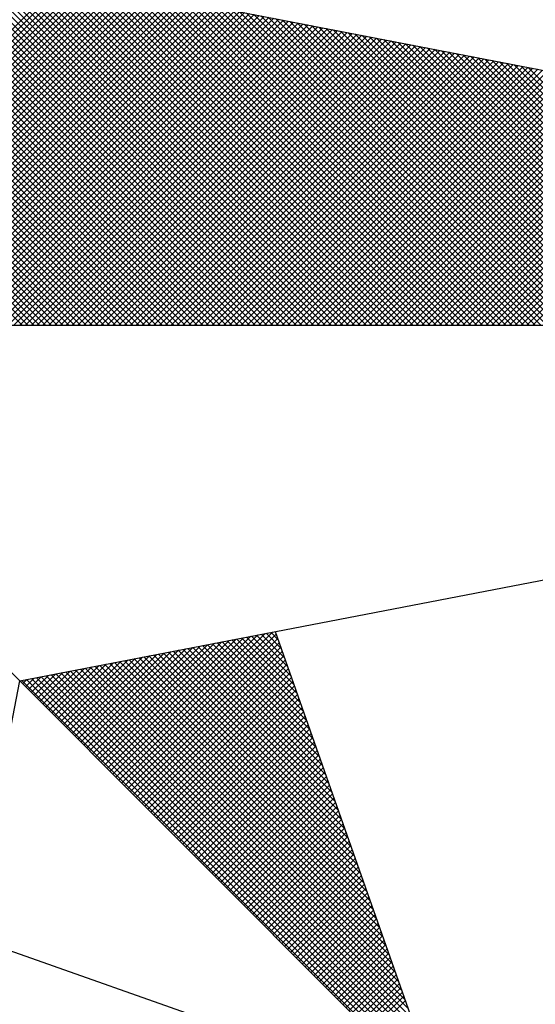
# Model space of a CAD drawing. Extents: x 177270 to 177418, y 1669826 to 1670036.
# Drawn here: x 177339 to 177341, y 1670002 to 1670005 of the extents above; entities that cross this region are included whole.
import ezdxf

# ---------------------------------------------------------------- set-up
doc = ezdxf.new("R2010")
doc.units = 0
doc.header["$MEASUREMENT"] = 0
doc.layers.get('0').update_dxf_attribs({"linetype": 'CONTINUOUS'})
doc.layers.add('NORTE', color=7, linetype='CONTINUOUS')
doc.layers.add('T-DIM', color=1, linetype='CONTINUOUS')
doc.layers.get('0').off()
doc.layers.get('0').freeze()

# ---------------------------------------------------------------- blocks, each defined once
blk = doc.blocks.new('*X4')
at = {"color": 0}
for p, q in [((182561.4865, 1662935.5052), (182560.4133, 1662936.5784)), ((182561.5042, 1662935.5052), (182560.4274, 1662936.582)), ((182561.5219, 1662935.5052), (182560.4493, 1662936.5778)), ((182559.4993, 1662935.5052), (182560.552, 1662936.558)), ((182559.5169, 1662935.5052), (182560.5668, 1662936.5551)), ((182559.5346, 1662935.5052), (182560.5817, 1662936.5522)), ((182559.5523, 1662935.5052), (182560.5965, 1662936.5494)), ((182559.57, 1662935.5052), (182560.6113, 1662936.5465)), ((182561.4335, 1662935.5052), (182560.3868, 1662936.5519)), ((182561.4512, 1662935.5052), (182560.3956, 1662936.5607)), ((182561.4688, 1662935.5052), (182560.4045, 1662936.5696)), ((182561.5396, 1662935.5052), (182560.4712, 1662936.5735)), ((182561.5572, 1662935.5052), (182560.4931, 1662936.5693)), ((182561.5749, 1662935.5052), (182560.515, 1662936.5651)), ((182561.5926, 1662935.5052), (182560.5369, 1662936.5609)), ((182561.6103, 1662935.5052), (182560.5588, 1662936.5566)), ((182561.6279, 1662935.5052), (182560.5807, 1662936.5524)), ((182561.6456, 1662935.5052), (182560.6026, 1662936.5482)), ((182559.5877, 1662935.5052), (182560.6261, 1662936.5437)), ((182559.6053, 1662935.5052), (182560.6409, 1662936.5408)), ((182559.623, 1662935.5052), (182560.6557, 1662936.5379)), ((182559.6407, 1662935.5052), (182560.6706, 1662936.5351)), ((182559.6584, 1662935.5052), (182560.6854, 1662936.5322)), ((182559.676, 1662935.5052), (182560.7002, 1662936.5294)), ((182559.6937, 1662935.5052), (182560.715, 1662936.5265)), ((182559.7114, 1662935.5052), (182560.7298, 1662936.5236)), ((182559.7291, 1662935.5052), (182560.7447, 1662936.5208)), ((182559.7467, 1662935.5052), (182560.7595, 1662936.5179)), ((182559.7644, 1662935.5052), (182560.7743, 1662936.5151)), ((182561.3628, 1662935.5052), (182560.3514, 1662936.5165)), ((182561.3805, 1662935.5052), (182560.3603, 1662936.5254)), ((182561.3981, 1662935.5052), (182560.3691, 1662936.5342)), ((182561.4158, 1662935.5052), (182560.378, 1662936.543)), ((182561.6633, 1662935.5052), (182560.6245, 1662936.544)), ((182561.681, 1662935.5052), (182560.6464, 1662936.5397)), ((182561.6987, 1662935.5052), (182560.6683, 1662936.5355)), ((182561.7163, 1662935.5052), (182560.6902, 1662936.5313)), ((182561.734, 1662935.5052), (182560.7121, 1662936.5271)), ((182561.7517, 1662935.5052), (182560.734, 1662936.5228)), ((182561.7694, 1662935.5052), (182560.756, 1662936.5186)), ((182559.7821, 1662935.5052), (182560.7891, 1662936.5122)), ((182559.7998, 1662935.5052), (182560.8039, 1662936.5093)), ((182559.8175, 1662935.5052), (182560.8188, 1662936.5065)), ((182559.8351, 1662935.5052), (182560.8336, 1662936.5036)), ((182559.8528, 1662935.5052), (182560.8484, 1662936.5008)), ((182559.8705, 1662935.5052), (182560.8632, 1662936.4979)), ((182559.8882, 1662935.5052), (182560.878, 1662936.4951)), ((182559.9058, 1662935.5052), (182560.8928, 1662936.4922)), ((182559.9235, 1662935.5052), (182560.9077, 1662936.4893)), ((182559.9412, 1662935.5052), (182560.9225, 1662936.4865)), ((182561.3097, 1662935.5052), (182560.3249, 1662936.49)), ((182561.3274, 1662935.5052), (182560.3338, 1662936.4989)), ((182561.3451, 1662935.5052), (182560.3426, 1662936.5077)), ((182561.787, 1662935.5052), (182560.7779, 1662936.5144)), ((182561.8047, 1662935.5052), (182560.7998, 1662936.5102)), ((182561.8224, 1662935.5052), (182560.8217, 1662936.5059)), ((182561.8401, 1662935.5052), (182560.8436, 1662936.5017)), ((182561.8578, 1662935.5052), (182560.8655, 1662936.4975)), ((182561.8754, 1662935.5052), (182560.8874, 1662936.4932)), ((182561.8931, 1662935.5052), (182560.9093, 1662936.489)), ((182561.9108, 1662935.5052), (182560.9312, 1662936.4848)), ((182559.9589, 1662935.5052), (182560.9373, 1662936.4836)), ((182559.9766, 1662935.5052), (182560.9521, 1662936.4808)), ((182559.9942, 1662935.5052), (182560.9669, 1662936.4779)), ((182560.0119, 1662935.5052), (182560.9818, 1662936.475)), ((182560.0296, 1662935.5052), (182560.9966, 1662936.4722)), ((182560.0473, 1662935.5052), (182561.0114, 1662936.4693)), ((182560.0649, 1662935.5052), (182561.0262, 1662936.4665)), ((182560.0826, 1662935.5052), (182561.041, 1662936.4636)), ((182560.1003, 1662935.5052), (182561.0558, 1662936.4607)), ((182560.118, 1662935.5052), (182561.0707, 1662936.4579)), ((182560.1357, 1662935.5052), (182561.0855, 1662936.455)), ((182561.2567, 1662935.5052), (182560.2984, 1662936.4635)), ((182561.2744, 1662935.5052), (182560.3072, 1662936.4723)), ((182561.2921, 1662935.5052), (182560.3161, 1662936.4812)), ((182561.9285, 1662935.5052), (182560.9531, 1662936.4806)), ((182561.9461, 1662935.5052), (182560.975, 1662936.4763)), ((182561.9638, 1662935.5052), (182560.9969, 1662936.4721)), ((182561.9815, 1662935.5052), (182561.0188, 1662936.4679)), ((182561.9992, 1662935.5052), (182561.0407, 1662936.4637)), ((182562.0169, 1662935.5052), (182561.0626, 1662936.4594)), ((182562.0345, 1662935.5052), (182561.0845, 1662936.4552)), ((182560.1533, 1662935.5052), (182561.1003, 1662936.4522)), ((182560.171, 1662935.5052), (182561.1151, 1662936.4493)), ((182560.1887, 1662935.5052), (182561.1299, 1662936.4464)), ((182560.2064, 1662935.5052), (182561.1448, 1662936.4436)), ((182560.224, 1662935.5052), (182561.1596, 1662936.4407)), ((182560.2417, 1662935.5052), (182561.1744, 1662936.4379)), ((182560.2594, 1662935.5052), (182561.1892, 1662936.435)), ((182561.186, 1662935.5052), (182560.2631, 1662936.4281)), ((182561.2037, 1662935.5052), (182560.2719, 1662936.437)), ((182560.2771, 1662935.5052), (182561.204, 1662936.4321)), ((182561.2214, 1662935.5052), (182560.2807, 1662936.4458)), ((182561.239, 1662935.5052), (182560.2896, 1662936.4547)), ((182560.2948, 1662935.5052), (182561.2189, 1662936.4293)), ((182560.3124, 1662935.5052), (182561.2337, 1662936.4264)), ((182562.0522, 1662935.5052), (182561.1064, 1662936.451)), ((182562.0699, 1662935.5052), (182561.1283, 1662936.4468)), ((182562.0876, 1662935.5052), (182561.1502, 1662936.4425)), ((182562.1052, 1662935.5052), (182561.1721, 1662936.4383)), ((182562.1229, 1662935.5052), (182561.194, 1662936.4341)), ((182562.1406, 1662935.5052), (182561.2159, 1662936.4299)), ((182562.1583, 1662935.5052), (182561.2378, 1662936.4256)), ((182561.133, 1662935.5052), (182560.2365, 1662936.4016)), ((182561.1506, 1662935.5052), (182560.2454, 1662936.4105)), ((182561.1683, 1662935.5052), (182560.2542, 1662936.4193)), ((182560.3301, 1662935.5052), (182561.2485, 1662936.4236)), ((182560.3478, 1662935.5052), (182561.2633, 1662936.4207)), ((182560.3655, 1662935.5052), (182561.2781, 1662936.4179)), ((182560.3831, 1662935.5052), (182561.2929, 1662936.415)), ((182560.4008, 1662935.5052), (182561.3078, 1662936.4121)), ((182560.4185, 1662935.5052), (182561.3226, 1662936.4093)), ((182560.4362, 1662935.5052), (182561.3374, 1662936.4064)), ((182560.4539, 1662935.5052), (182561.3522, 1662936.4036)), ((182560.4715, 1662935.5052), (182561.367, 1662936.4007)), ((182560.4892, 1662935.5052), (182561.3819, 1662936.3978)), ((182562.1759, 1662935.5052), (182561.2597, 1662936.4214)), ((182562.1936, 1662935.5052), (182561.2816, 1662936.4172)), ((182562.2113, 1662935.5052), (182561.3035, 1662936.4129)), ((182562.229, 1662935.5052), (182561.3255, 1662936.4087)), ((182562.2467, 1662935.5052), (182561.3474, 1662936.4045)), ((182562.2643, 1662935.5052), (182561.3693, 1662936.4003)), ((182562.282, 1662935.5052), (182561.3912, 1662936.396)), ((182561.0623, 1662935.5052), (182560.2012, 1662936.3663)), ((182561.0799, 1662935.5052), (182560.21, 1662936.3751)), ((182561.0976, 1662935.5052), (182560.2189, 1662936.3839)), ((182561.1153, 1662935.5052), (182560.2277, 1662936.3928)), ((182560.5069, 1662935.5052), (182561.3967, 1662936.395)), ((182560.5246, 1662935.5052), (182561.4115, 1662936.3921)), ((182560.5422, 1662935.5052), (182561.4263, 1662936.3893)), ((182560.5599, 1662935.5052), (182561.4411, 1662936.3864)), ((182560.5776, 1662935.5052), (182561.4559, 1662936.3835)), ((182560.5953, 1662935.5052), (182561.4708, 1662936.3807)), ((182560.613, 1662935.5052), (182561.4856, 1662936.3778)), ((182560.6306, 1662935.5052), (182561.5004, 1662936.375)), ((182560.6483, 1662935.5052), (182561.5152, 1662936.3721)), ((182560.666, 1662935.5052), (182561.53, 1662936.3692)), ((182560.6837, 1662935.5052), (182561.5449, 1662936.3664)), ((182562.2997, 1662935.5052), (182561.4131, 1662936.3918)), ((182562.3174, 1662935.5052), (182561.435, 1662936.3876)), ((182562.335, 1662935.5052), (182561.4569, 1662936.3834)), ((182562.3527, 1662935.5052), (182561.4788, 1662936.3791)), ((182562.3704, 1662935.5052), (182561.5007, 1662936.3749)), ((182562.3881, 1662935.5052), (182561.5226, 1662936.3707)), ((182562.4058, 1662935.5052), (182561.5445, 1662936.3665)), ((182561.0092, 1662935.5052), (182560.1747, 1662936.3398)), ((182561.0269, 1662935.5052), (182560.1835, 1662936.3486)), ((182561.0446, 1662935.5052), (182560.1923, 1662936.3574)), ((182560.7013, 1662935.5052), (182561.5597, 1662936.3635)), ((182560.719, 1662935.5052), (182561.5745, 1662936.3607)), ((182560.7367, 1662935.5052), (182561.5893, 1662936.3578)), ((182560.7544, 1662935.5052), (182561.6041, 1662936.355)), ((182560.7721, 1662935.5052), (182561.619, 1662936.3521)), ((182560.7897, 1662935.5052), (182561.6338, 1662936.3492)), ((182560.8074, 1662935.5052), (182561.6486, 1662936.3464)), ((182560.8251, 1662935.5052), (182561.6634, 1662936.3435)), ((182560.8428, 1662935.5052), (182561.6782, 1662936.3407)), ((182560.8604, 1662935.5052), (182561.693, 1662936.3378)), ((182562.4234, 1662935.5052), (182561.5664, 1662936.3622)), ((182562.4411, 1662935.5052), (182561.5883, 1662936.358)), ((182562.4588, 1662935.5052), (182561.6102, 1662936.3538)), ((182562.4765, 1662935.5052), (182561.6321, 1662936.3496)), ((182562.4941, 1662935.5052), (182561.654, 1662936.3453)), ((182562.5118, 1662935.5052), (182561.6759, 1662936.3411)), ((182562.5295, 1662935.5052), (182561.6978, 1662936.3369)), ((182560.9562, 1662935.5052), (182560.1481, 1662936.3132)), ((182560.9739, 1662935.5052), (182560.157, 1662936.3221)), ((182560.9915, 1662935.5052), (182560.1658, 1662936.3309)), ((182560.8781, 1662935.5052), (182561.7079, 1662936.3349)), ((182560.8958, 1662935.5052), (182561.7227, 1662936.3321)), ((182560.9135, 1662935.5052), (182561.7375, 1662936.3292)), ((182560.9312, 1662935.5052), (182561.7523, 1662936.3264)), ((182560.9488, 1662935.5052), (182561.7671, 1662936.3235)), ((182560.9665, 1662935.5052), (182561.782, 1662936.3206)), ((182560.9842, 1662935.5052), (182561.7968, 1662936.3178)), ((182561.0019, 1662935.5052), (182561.8116, 1662936.3149)), ((182561.0195, 1662935.5052), (182561.8264, 1662936.3121)), ((182561.0372, 1662935.5052), (182561.8412, 1662936.3092)), ((182561.0549, 1662935.5052), (182561.856, 1662936.3063)), ((182562.5472, 1662935.5052), (182561.7197, 1662936.3326)), ((182562.5649, 1662935.5052), (182561.7416, 1662936.3284)), ((182562.5825, 1662935.5052), (182561.7635, 1662936.3242)), ((182562.6002, 1662935.5052), (182561.7854, 1662936.32)), ((182562.6179, 1662935.5052), (182561.8073, 1662936.3157)), ((182562.6356, 1662935.5052), (182561.8292, 1662936.3115)), ((182562.6532, 1662935.5052), (182561.8511, 1662936.3073)), ((182560.8855, 1662935.5052), (182560.1128, 1662936.2779)), ((182560.9032, 1662935.5052), (182560.1216, 1662936.2867)), ((182560.9208, 1662935.5052), (182560.1305, 1662936.2956)), ((182560.9385, 1662935.5052), (182560.1393, 1662936.3044)), ((182561.0726, 1662935.5052), (182561.8709, 1662936.3035)), ((182561.0903, 1662935.5052), (182561.8857, 1662936.3006)), ((182561.1079, 1662935.5052), (182561.9005, 1662936.2978)), ((182561.1256, 1662935.5052), (182561.9153, 1662936.2949)), ((182561.1433, 1662935.5052), (182561.9301, 1662936.2921)), ((182561.161, 1662935.5052), (182561.945, 1662936.2892)), ((182561.1786, 1662935.5052), (182561.9598, 1662936.2863)), ((182561.1963, 1662935.5052), (182561.9746, 1662936.2835)), ((182561.214, 1662935.5052), (182561.9894, 1662936.2806)), ((182561.2317, 1662935.5052), (182562.0042, 1662936.2778)), ((182562.6709, 1662935.5052), (182561.8731, 1662936.3031)), ((182562.6886, 1662935.5052), (182561.895, 1662936.2988)), ((182562.7063, 1662935.5052), (182561.9169, 1662936.2946)), ((182562.724, 1662935.5052), (182561.9388, 1662936.2904)), ((182562.7416, 1662935.5052), (182561.9607, 1662936.2862)), ((182560.8324, 1662935.5052), (182560.0863, 1662936.2514)), ((182560.8501, 1662935.5052), (182560.0951, 1662936.2602)), ((182560.8678, 1662935.5052), (182560.104, 1662936.269)), ((182561.2494, 1662935.5052), (182562.0191, 1662936.2749)), ((182561.267, 1662935.5052), (182562.0339, 1662936.272)), ((182561.2847, 1662935.5052), (182562.0487, 1662936.2692)), ((182561.3024, 1662935.5052), (182562.0635, 1662936.2663)), ((182561.3201, 1662935.5052), (182562.0783, 1662936.2635)), ((182561.3377, 1662935.5052), (182562.0931, 1662936.2606)), ((182561.3554, 1662935.5052), (182562.108, 1662936.2577)), ((182561.3731, 1662935.5052), (182562.1228, 1662936.2549)), ((182561.3908, 1662935.5052), (182562.1376, 1662936.252)), ((182561.4085, 1662935.5052), (182562.1524, 1662936.2492)), ((182561.4261, 1662935.5052), (182562.1672, 1662936.2463)), ((182560.7617, 1662935.5052), (182560.0509, 1662936.216)), ((182560.7794, 1662935.5052), (182560.0598, 1662936.2248)), ((182560.7971, 1662935.5052), (182560.0686, 1662936.2337)), ((182560.8148, 1662935.5052), (182560.0774, 1662936.2425)), ((182561.4438, 1662935.5052), (182562.1821, 1662936.2434)), ((182561.4615, 1662935.5052), (182562.1969, 1662936.2406)), ((182561.4792, 1662935.5052), (182562.2117, 1662936.2377)), ((182561.4968, 1662935.5052), (182562.2265, 1662936.2349)), ((182561.5145, 1662935.5052), (182562.2413, 1662936.232)), ((182561.5322, 1662935.5052), (182562.2562, 1662936.2291)), ((182561.5499, 1662935.5052), (182562.271, 1662936.2263)), ((182561.5675, 1662935.5052), (182562.2858, 1662936.2234)), ((182561.5852, 1662935.5052), (182562.3006, 1662936.2206)), ((182561.6029, 1662935.5052), (182562.3154, 1662936.2177)), ((182560.7087, 1662935.5052), (182560.0244, 1662936.1895)), ((182560.7264, 1662935.5052), (182560.0332, 1662936.1983)), ((182560.7441, 1662935.5052), (182560.0421, 1662936.2072)), ((182561.6206, 1662935.5052), (182562.3302, 1662936.2149)), ((182561.6383, 1662935.5052), (182562.3451, 1662936.212)), ((182561.6559, 1662935.5052), (182562.3599, 1662936.2091)), ((182561.6736, 1662935.5052), (182562.3747, 1662936.2063)), ((182561.6913, 1662935.5052), (182562.3895, 1662936.2034)), ((182561.709, 1662935.5052), (182562.4043, 1662936.2006)), ((182561.7266, 1662935.5052), (182562.4192, 1662936.1977)), ((182561.7443, 1662935.5052), (182562.434, 1662936.1948)), ((182561.762, 1662935.5052), (182562.4488, 1662936.192)), ((182561.7797, 1662935.5052), (182562.4636, 1662936.1891)), ((182561.7974, 1662935.5052), (182562.4784, 1662936.1863)), ((182560.6557, 1662935.5052), (182559.9979, 1662936.163)), ((182560.6733, 1662935.5052), (182560.0067, 1662936.1718)), ((182560.691, 1662935.5052), (182560.0156, 1662936.1807)), ((182561.815, 1662935.5052), (182562.4932, 1662936.1834)), ((182561.8327, 1662935.5052), (182562.5081, 1662936.1805)), ((182561.8504, 1662935.5052), (182562.5229, 1662936.1777)), ((182561.8681, 1662935.5052), (182562.5377, 1662936.1748)), ((182561.8857, 1662935.5052), (182562.5525, 1662936.172)), ((182561.9034, 1662935.5052), (182562.5673, 1662936.1691)), ((182561.9211, 1662935.5052), (182562.5822, 1662936.1662)), ((182561.9388, 1662935.5052), (182562.597, 1662936.1634)), ((182561.9565, 1662935.5052), (182562.6118, 1662936.1605)), ((182561.9741, 1662935.5052), (182562.6266, 1662936.1577)), ((182560.585, 1662935.5052), (182559.9625, 1662936.1276)), ((182560.6026, 1662935.5052), (182559.9714, 1662936.1365)), ((182560.6203, 1662935.5052), (182559.9802, 1662936.1453)), ((182560.638, 1662935.5052), (182559.989, 1662936.1541)), ((182560.5319, 1662935.5052), (182559.936, 1662936.1011)), ((182560.5496, 1662935.5052), (182559.9449, 1662936.1099)), ((182560.5673, 1662935.5052), (182559.9537, 1662936.1188)), ((182560.4789, 1662935.5052), (182559.9095, 1662936.0746)), ((182560.4966, 1662935.5052), (182559.9183, 1662936.0834)), ((182560.5142, 1662935.5052), (182559.9272, 1662936.0923)), ((182560.4259, 1662935.5052), (182559.883, 1662936.0481)), ((182560.4435, 1662935.5052), (182559.8918, 1662936.0569)), ((182560.4612, 1662935.5052), (182559.9007, 1662936.0657)), ((182560.666, 1662934.1793), (182561.0316, 1662934.545)), ((182560.6748, 1662934.1705), (182561.0535, 1662934.5492)), ((182560.6836, 1662934.1617), (182561.0754, 1662934.5534)), ((182560.6925, 1662934.1528), (182561.0973, 1662934.5576)), ((182560.7013, 1662934.144), (182561.1192, 1662934.5619)), ((182560.7102, 1662934.1351), (182561.1411, 1662934.5661)), ((182560.719, 1662934.1263), (182561.163, 1662934.5703)), ((182560.7278, 1662934.1175), (182561.1849, 1662934.5745)), ((182560.7367, 1662934.1086), (182561.1962, 1662934.5681)), ((182560.7455, 1662934.0998), (182561.2008, 1662934.5551)), ((182561.2981, 1662934.2794), (182561.0324, 1662934.5451)), ((182561.2885, 1662934.3067), (182561.0472, 1662934.548)), ((182561.2788, 1662934.334), (182561.062, 1662934.5508)), ((182561.2692, 1662934.3614), (182561.0768, 1662934.5537)), ((182561.2595, 1662934.3887), (182561.0917, 1662934.5566)), ((182561.2499, 1662934.416), (182561.1065, 1662934.5594)), ((182561.2402, 1662934.4433), (182561.1213, 1662934.5623)), ((182561.2306, 1662934.4707), (182561.1361, 1662934.5651)), ((182561.2209, 1662934.498), (182561.1509, 1662934.568)), ((182561.2113, 1662934.5253), (182561.1657, 1662934.5709)), ((182561.2016, 1662934.5526), (182561.1806, 1662934.5737)), ((182560.6041, 1662934.2412), (182560.8783, 1662934.5154)), ((182560.6129, 1662934.2324), (182560.9002, 1662934.5196)), ((182560.6218, 1662934.2235), (182560.9221, 1662934.5238)), ((182560.6306, 1662934.2147), (182560.944, 1662934.5281)), ((182560.6394, 1662934.2059), (182560.9659, 1662934.5323)), ((182560.6483, 1662934.197), (182560.9878, 1662934.5365)), ((182560.6571, 1662934.1882), (182561.0097, 1662934.5407)), ((182560.7543, 1662934.091), (182561.2054, 1662934.542)), ((182560.7632, 1662934.0821), (182561.21, 1662934.5289)), ((182560.772, 1662934.0733), (182561.2146, 1662934.5159)), ((182561.3946, 1662934.0062), (182560.8842, 1662934.5165)), ((182561.3849, 1662934.0335), (182560.899, 1662934.5194)), ((182561.3753, 1662934.0608), (182560.9138, 1662934.5222)), ((182561.3656, 1662934.0881), (182560.9287, 1662934.5251)), ((182561.356, 1662934.1155), (182560.9435, 1662934.528)), ((182561.3463, 1662934.1428), (182560.9583, 1662934.5308)), ((182561.3367, 1662934.1701), (182560.9731, 1662934.5337)), ((182561.327, 1662934.1974), (182560.9879, 1662934.5365)), ((182561.3174, 1662934.2247), (182561.0027, 1662934.5394)), ((182561.3077, 1662934.2521), (182561.0176, 1662934.5423)), ((182560.5422, 1662934.3031), (182560.7249, 1662934.4858)), ((182560.5511, 1662934.2942), (182560.7468, 1662934.49)), ((182560.5599, 1662934.2854), (182560.7687, 1662934.4943)), ((182560.5687, 1662934.2766), (182560.7906, 1662934.4985)), ((182560.5776, 1662934.2677), (182560.8125, 1662934.5027)), ((182560.5864, 1662934.2589), (182560.8344, 1662934.5069)), ((182560.5952, 1662934.2501), (182560.8564, 1662934.5112)), ((182561.5007, 1662933.7056), (182560.7212, 1662934.4851)), ((182561.491, 1662933.7329), (182560.736, 1662934.4879)), ((182561.4814, 1662933.7602), (182560.7508, 1662934.4908)), ((182561.4717, 1662933.7876), (182560.7656, 1662934.4937)), ((182561.4621, 1662933.8149), (182560.7805, 1662934.4965)), ((182560.7809, 1662934.0644), (182561.2192, 1662934.5028)), ((182560.7897, 1662934.0556), (182561.2238, 1662934.4897)), ((182561.4525, 1662933.8422), (182560.7953, 1662934.4994)), ((182561.4428, 1662933.8695), (182560.8101, 1662934.5022)), ((182561.4332, 1662933.8969), (182560.8249, 1662934.5051)), ((182561.4235, 1662933.9242), (182560.8397, 1662934.5079)), ((182561.4139, 1662933.9515), (182560.8546, 1662934.5108)), ((182561.4042, 1662933.9788), (182560.8694, 1662934.5137)), ((182560.4803, 1662934.365), (182560.5716, 1662934.4562)), ((182560.4892, 1662934.3561), (182560.5935, 1662934.4604)), ((182560.498, 1662934.3473), (182560.6154, 1662934.4647)), ((182560.5069, 1662934.3384), (182560.6373, 1662934.4689)), ((182560.5157, 1662934.3296), (182560.6592, 1662934.4731)), ((182560.5245, 1662934.3208), (182560.6811, 1662934.4773)), ((182560.5334, 1662934.3119), (182560.703, 1662934.4816)), ((182561.5972, 1662933.4323), (182560.573, 1662934.4565)), ((182561.5875, 1662933.4597), (182560.5878, 1662934.4593)), ((182561.5779, 1662933.487), (182560.6026, 1662934.4622)), ((182561.5682, 1662933.5143), (182560.6175, 1662934.4651)), ((182561.5586, 1662933.5416), (182560.6323, 1662934.4679)), ((182561.5489, 1662933.569), (182560.6471, 1662934.4708)), ((182561.5393, 1662933.5963), (182560.6619, 1662934.4736)), ((182561.5296, 1662933.6236), (182560.6767, 1662934.4765)), ((182561.52, 1662933.6509), (182560.6916, 1662934.4794)), ((182561.5103, 1662933.6783), (182560.7064, 1662934.4822)), ((182560.7985, 1662934.0468), (182561.2285, 1662934.4767)), ((182560.8074, 1662934.0379), (182561.2331, 1662934.4636)), ((182561.6936, 1662933.1591), (182560.4248, 1662934.4279)), ((182560.4273, 1662934.418), (182560.4402, 1662934.4309)), ((182560.4362, 1662934.4092), (182560.4621, 1662934.4351)), ((182561.684, 1662933.1864), (182560.4396, 1662934.4308)), ((182560.445, 1662934.4003), (182560.484, 1662934.4393)), ((182560.4538, 1662934.3915), (182560.5059, 1662934.4435)), ((182561.6743, 1662933.2137), (182560.4545, 1662934.4336)), ((182560.4627, 1662934.3826), (182560.5278, 1662934.4478)), ((182561.6647, 1662933.2411), (182560.4693, 1662934.4365)), ((182560.4715, 1662934.3738), (182560.5497, 1662934.452)), ((182561.655, 1662933.2684), (182560.4841, 1662934.4393)), ((182561.6454, 1662933.2957), (182560.4989, 1662934.4422)), ((182561.6357, 1662933.323), (182560.5137, 1662934.445)), ((182561.6261, 1662933.3504), (182560.5286, 1662934.4479)), ((182561.6165, 1662933.3777), (182560.5434, 1662934.4508)), ((182561.6068, 1662933.405), (182560.5582, 1662934.4536)), ((182560.8162, 1662934.0291), (182561.2377, 1662934.4505)), ((182560.8251, 1662934.0202), (182561.2423, 1662934.4375)), ((182560.8339, 1662934.0114), (182561.2469, 1662934.4244)), ((182560.8427, 1662934.0026), (182561.2515, 1662934.4113)), ((182560.8516, 1662933.9937), (182561.2561, 1662934.3983)), ((182560.8604, 1662933.9849), (182561.2607, 1662934.3852)), ((182560.8693, 1662933.976), (182561.2654, 1662934.3721)), ((182560.8781, 1662933.9672), (182561.27, 1662934.3591)), ((182560.8869, 1662933.9584), (182561.2746, 1662934.346)), ((182560.8958, 1662933.9495), (182561.2792, 1662934.333)), ((182560.9046, 1662933.9407), (182561.2838, 1662934.3199)), ((182560.9134, 1662933.9319), (182561.2884, 1662934.3068)), ((182560.9223, 1662933.923), (182561.293, 1662934.2938)), ((182560.9311, 1662933.9142), (182561.2976, 1662934.2807)), ((182560.94, 1662933.9053), (182561.3023, 1662934.2676)), ((182560.9488, 1662933.8965), (182561.3069, 1662934.2546)), ((182560.9576, 1662933.8877), (182561.3115, 1662934.2415)), ((182560.9665, 1662933.8788), (182561.3161, 1662934.2284)), ((182560.9753, 1662933.87), (182561.3207, 1662934.2154)), ((182560.9842, 1662933.8611), (182561.3253, 1662934.2023)), ((182560.993, 1662933.8523), (182561.3299, 1662934.1892)), ((182561.0018, 1662933.8435), (182561.3345, 1662934.1762)), ((182561.0107, 1662933.8346), (182561.3392, 1662934.1631)), ((182561.0195, 1662933.8258), (182561.3438, 1662934.15)), ((182561.0284, 1662933.8169), (182561.3484, 1662934.137)), ((182561.0372, 1662933.8081), (182561.353, 1662934.1239)), ((182561.046, 1662933.7993), (182561.3576, 1662934.1108)), ((182561.0549, 1662933.7904), (182561.3622, 1662934.0978)), ((182561.0637, 1662933.7816), (182561.3668, 1662934.0847)), ((182561.0725, 1662933.7728), (182561.3714, 1662934.0717)), ((182561.0814, 1662933.7639), (182561.3761, 1662934.0586)), ((182561.0902, 1662933.7551), (182561.3807, 1662934.0455)), ((182561.0991, 1662933.7462), (182561.3853, 1662934.0325)), ((182561.1079, 1662933.7374), (182561.3899, 1662934.0194)), ((182561.1167, 1662933.7286), (182561.3945, 1662934.0063)), ((182561.1256, 1662933.7197), (182561.3991, 1662933.9933)), ((182561.1344, 1662933.7109), (182561.4037, 1662933.9802)), ((182561.1433, 1662933.702), (182561.4083, 1662933.9671)), ((182561.1521, 1662933.6932), (182561.413, 1662933.9541)), ((182561.1609, 1662933.6844), (182561.4176, 1662933.941)), ((182561.1698, 1662933.6755), (182561.4222, 1662933.9279)), ((182561.1786, 1662933.6667), (182561.4268, 1662933.9149)), ((182561.1875, 1662933.6578), (182561.4314, 1662933.9018)), ((182561.1963, 1662933.649), (182561.436, 1662933.8887)), ((182561.2051, 1662933.6402), (182561.4406, 1662933.8757)), ((182561.214, 1662933.6313), (182561.4452, 1662933.8626)), ((182561.2228, 1662933.6225), (182561.4499, 1662933.8495)), ((182561.2316, 1662933.6137), (182561.4545, 1662933.8365)), ((182561.2405, 1662933.6048), (182561.4591, 1662933.8234)), ((182561.2493, 1662933.596), (182561.4637, 1662933.8104)), ((182561.2582, 1662933.5871), (182561.4683, 1662933.7973)), ((182561.267, 1662933.5783), (182561.4729, 1662933.7842)), ((182561.2758, 1662933.5695), (182561.4775, 1662933.7712)), ((182561.2847, 1662933.5606), (182561.4821, 1662933.7581)), ((182561.2935, 1662933.5518), (182561.4868, 1662933.745)), ((182561.3024, 1662933.5429), (182561.4914, 1662933.732)), ((182561.3112, 1662933.5341), (182561.496, 1662933.7189)), ((182561.32, 1662933.5253), (182561.5006, 1662933.7058)), ((182561.3289, 1662933.5164), (182561.5052, 1662933.6928)), ((182561.3377, 1662933.5076), (182561.5098, 1662933.6797)), ((182561.3466, 1662933.4988), (182561.5144, 1662933.6666)), ((182561.3554, 1662933.4899), (182561.519, 1662933.6536)), ((182561.3642, 1662933.4811), (182561.5237, 1662933.6405)), ((182561.3731, 1662933.4722), (182561.5283, 1662933.6274)), ((182561.3819, 1662933.4634), (182561.5329, 1662933.6144)), ((182561.3907, 1662933.4546), (182561.5375, 1662933.6013)), ((182561.3996, 1662933.4457), (182561.5421, 1662933.5882)), ((182561.4084, 1662933.4369), (182561.5467, 1662933.5752)), ((182561.4173, 1662933.428), (182561.5513, 1662933.5621)), ((182561.4261, 1662933.4192), (182561.556, 1662933.5491)), ((182561.4349, 1662933.4104), (182561.5606, 1662933.536)), ((182561.4438, 1662933.4015), (182561.5652, 1662933.5229)), ((182561.4526, 1662933.3927), (182561.5698, 1662933.5099)), ((182561.4615, 1662933.3838), (182561.5744, 1662933.4968)), ((182561.4703, 1662933.375), (182561.579, 1662933.4837)), ((182561.4791, 1662933.3662), (182561.5836, 1662933.4707)), ((182561.488, 1662933.3573), (182561.5882, 1662933.4576))]:
    blk.add_line(p, q, dxfattribs=at)
blk = doc.blocks.new('NORTEGEO')
at = {"layer": 'NORTE', "color": 7}
for p, q in [((-2.3576, 2.3576), (2.3576, -2.3576)), ((1.0785, 1.0785), (6.6682, 0)), ((-6.6682, 0), (6.6682, 0)), ((1.0785, -1.0785), (6.6682, 0)), ((1.8532, -0.929), (2.3576, -2.3576)), ((0, -6.6682), (1.0785, -1.0785)), ((0.929, -1.8532), (2.3576, -2.3576))]:
    blk.add_line(p, q, dxfattribs=at)
at = {"layer": 'NORTE'}
blk.add_blockref('*X4', (-182559.3401, -1662935.5052), dxfattribs=at)

msp = doc.modelspace()

# ---------------------------------------------------------------- block references
at = {"layer": 'T-DIM', "ltscale": 0.75, "xscale": 0.8950189864262938, "yscale": 0.8950189864262938, "zscale": 0.8950189864772569}
msp.add_blockref('NORTEGEO', (177338.2833, 1670004.0997), dxfattribs=at)

doc.saveas('drawing.dxf')
